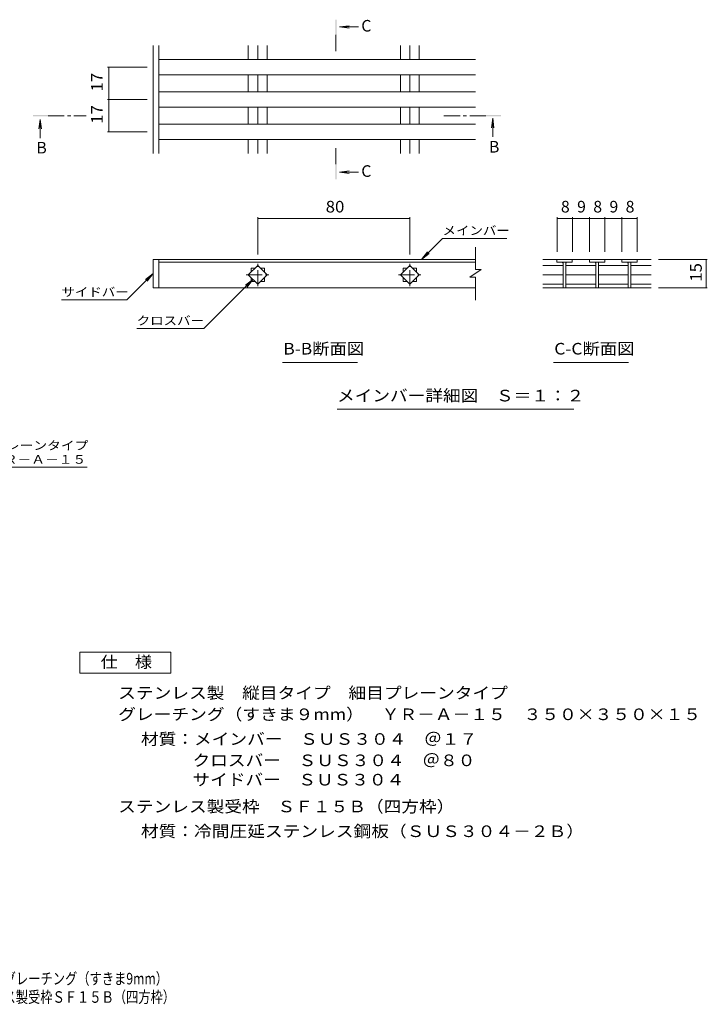
# Model space of a CAD drawing. Units: millimetres. Extents: x -1736 to 1744, y -1383 to 1238.
# Drawn here: x -63 to 1744, y -1383 to 1206 of the extents above; entities that cross this region are included whole.
import ezdxf

# ---------------------------------------------------------------- set-up
doc = ezdxf.new("R2010")
doc.units = ezdxf.units.MM
doc.header["$LTSCALE"] = 10
doc.linetypes.add('JWW_CENTER1', pattern=[6.773333, 4.233333, -0.846667, 0.846667, -0.846667])
for name, color, linetype in [('0013_躯\u3000下り壁', 7, 'Continuous'), ('0018_躯\u3000寸法（', 7, 'Continuous'), ('0216_', 7, 'Continuous'), ('0218_', 7, 'Continuous'), ('0226_下階梁情報', 7, 'Continuous'), ('0242_', 7, 'Continuous')]:
    doc.layers.add(name, color=color, linetype=linetype)
doc.styles.add('ＭＳ ゴシック', font='txt', dxfattribs={"height": 1})

msp = doc.modelspace()

# ---------------------------------------------------------------- linework, layer by layer
at = {"layer": '0216_', "color": 7, "linetype": 'Continuous', "lineweight": 9}
for p, q in [((167.9, 1081), (272.4, 1081)), ((170.9, 996), (170.9, 1081)), ((167.9, 996), (272.4, 996)), ((170.9, 911), (170.9, 996)), ((167.9, 911), (272.4, 911)), ((562.4, 686.5), (562.4, 588.5)), ((562.4, 683.5), (962.4, 683.5)), ((962.4, 686.5), (962.4, 588.5)), ((1349.2, 686.5), (1349.2, 595.8)), ((1349.2, 683.5), (1389.2, 683.5)), ((1389.2, 686.5), (1389.2, 595.8)), ((1434.2, 683.5), (1389.2, 683.5)), ((1434.2, 686.5), (1434.2, 595.8)), ((1434.2, 683.5), (1474.2, 683.5)), ((1474.2, 686.5), (1474.2, 595.8)), ((1474.2, 683.5), (1519.2, 683.5)), ((1519.2, 686.5), (1519.2, 595.8)), ((1519.2, 683.5), (1559.2, 683.5)), ((1559.2, 686.5), (1559.2, 595.8)), ((993, 575.8), (1048.2, 631)), ((1048.2, 631), (1217.5, 631)), ((993, 575.8), (1008.2, 595.7)), ((993, 575.8), (1012.8, 591)), ((1743.8, 575.8), (1615.9, 575.8)), ((1740.8, 575.8), (1740.8, 500.8)), ((218.5, 469.4), (287.4, 538.3)), ((287.4, 538.3), (267.6, 523.1)), ((287.4, 538.3), (272.2, 518.5)), ((550, 522.9), (421.2, 394.1)), ((550, 522.9), (530.2, 507.7)), ((550, 522.9), (534.8, 503.1)), ((1743.8, 500.8), (1615.9, 500.8)), ((244.5, 394.1), (421.2, 394.1))]:
    msp.add_line(p, q, dxfattribs=at)
at = {"layer": '0216_', "color": 7, "linetype": 'Continuous', "lineweight": 9, "const_width": 1}
for points in [[(171.4, 1081, 0.414214), (170.9, 1081.5, 0.414214), (170.4, 1081, 0.414214), (170.9, 1080.5, 0.414214)], [(171.4, 996, 0.414214), (170.9, 996.5, 0.414214), (170.4, 996, 0.414214), (170.9, 995.5, 0.414214)], [(171.4, 911, 0.414214), (170.9, 911.5, 0.414214), (170.4, 911, 0.414214), (170.9, 910.5, 0.414214)], [(562.9, 683.5, 0.414214), (562.4, 684, 0.414214), (561.9, 683.5, 0.414214), (562.4, 683, 0.414214)], [(962.9, 683.5, 0.414214), (962.4, 684, 0.414214), (961.9, 683.5, 0.414214), (962.4, 683, 0.414214)], [(1349.7, 683.5, 0.414214), (1349.2, 684, 0.414214), (1348.7, 683.5, 0.414214), (1349.2, 683, 0.414214)], [(1389.7, 683.5, 0.414214), (1389.2, 684, 0.414214), (1388.7, 683.5, 0.414214), (1389.2, 683, 0.414214)], [(1389.7, 683.5, 0.414214), (1389.2, 684, 0.414214), (1388.7, 683.5, 0.414214), (1389.2, 683, 0.414214)], [(1434.7, 683.5, 0.414214), (1434.2, 684, 0.414214), (1433.7, 683.5, 0.414214), (1434.2, 683, 0.414214)], [(1434.7, 683.5, 0.414214), (1434.2, 684, 0.414214), (1433.7, 683.5, 0.414214), (1434.2, 683, 0.414214)], [(1474.7, 683.5, 0.414214), (1474.2, 684, 0.414214), (1473.7, 683.5, 0.414214), (1474.2, 683, 0.414214)], [(1519.7, 683.5, 0.414214), (1519.2, 684, 0.414214), (1518.7, 683.5, 0.414214), (1519.2, 683, 0.414214)], [(1559.7, 683.5, 0.414214), (1559.2, 684, 0.414214), (1558.7, 683.5, 0.414214), (1559.2, 683, 0.414214)], [(1741.3, 575.8, 0.414214), (1740.8, 576.3, 0.414214), (1740.3, 575.8, 0.414214), (1740.8, 575.3, 0.414214)], [(1741.3, 500.8, 0.414214), (1740.8, 501.3, 0.414214), (1740.3, 500.8, 0.414214), (1740.8, 500.3, 0.414214)]]:
    msp.add_lwpolyline(points, format="xyb", close=True, dxfattribs=at)
at = {"layer": '0218_', "color": 3, "linetype": 'Continuous', "lineweight": 9}
for p, q in [((1134.9, 548.9), (1134.9, 607.9)), ((287.4, 575.8), (1134.9, 575.8)), ((287.4, 500.8), (287.4, 575.8)), ((302.4, 500.8), (302.4, 575.8)), ((1312, 575.8), (1349.2, 575.8)), ((1388.7, 575.8), (1348.7, 575.8)), ((1348.7, 575.8), (1348.7, 568.8)), ((1388.7, 575.8), (1388.7, 568.8)), ((1389.2, 575.8), (1434.2, 575.8)), ((1474.2, 575.8), (1434.2, 575.8)), ((1434.2, 575.8), (1434.2, 568.8)), ((1474.2, 575.8), (1474.2, 568.8)), ((1474.2, 575.8), (1519.2, 575.8)), ((1519.2, 568.8), (1519.2, 575.8)), ((1559.2, 575.8), (1519.2, 575.8)), ((1558.7, 575.8), (1595.9, 575.8)), ((1559.2, 575.8), (1559.2, 569.8)), ((1559.2, 574.8), (1559.2, 568.8)), ((302.4, 568.8), (1134.9, 568.8)), ((537.6, 535.3), (562.4, 560.1)), ((544.9, 542.6), (544.9, 552.8)), ((544.9, 552.8), (555.1, 552.8)), ((562.4, 560.1), (587.1, 535.3)), ((569.6, 552.8), (579.9, 552.8)), ((579.9, 552.8), (579.9, 542.6)), ((937.6, 535.3), (962.4, 560.1)), ((944.9, 552.8), (955.1, 552.8)), ((944.9, 542.6), (944.9, 552.8)), ((962.4, 560.1), (987.1, 535.3)), ((969.6, 552.8), (979.9, 552.8)), ((979.9, 552.8), (979.9, 542.6)), ((1149.9, 548.9), (1119.9, 528.9)), ((1149.9, 548.9), (1134.9, 548.9)), ((1312, 560.1), (1365.2, 560.1)), ((1348.7, 568.8), (1388.7, 568.8)), ((1365.2, 568.8), (1365.2, 501)), ((1372.2, 568.8), (1372.2, 501)), ((1372.7, 560.1), (1450.7, 560.1)), ((1434.2, 568.8), (1474.2, 568.8)), ((1450.7, 568.8), (1450.7, 501)), ((1457.7, 568.8), (1457.7, 501)), ((1457.7, 560.1), (1535.7, 560.1)), ((1559.2, 568.8), (1519.2, 568.8)), ((1535.7, 568.8), (1535.7, 501)), ((1542.7, 568.8), (1542.7, 501)), ((1542.7, 560.1), (1595.9, 560.1)), ((562.4, 510.6), (537.6, 535.3)), ((544.9, 517.8), (544.9, 528.1)), ((555.1, 517.8), (544.9, 517.8)), ((587.1, 535.3), (562.4, 510.6)), ((579.9, 517.8), (569.6, 517.8)), ((579.9, 528.1), (579.9, 517.8)), ((962.4, 510.6), (937.6, 535.3)), ((944.9, 517.8), (944.9, 528.1)), ((955.1, 517.8), (944.9, 517.8)), ((987.1, 535.3), (962.4, 510.6)), ((979.9, 517.8), (969.6, 517.8)), ((979.9, 528.1), (979.9, 517.8)), ((1134.9, 528.9), (1119.9, 528.9)), ((1134.9, 468.7), (1134.9, 528.9)), ((1312, 535.3), (1365.2, 535.3)), ((1372.7, 535.3), (1450.7, 535.3)), ((1457.7, 535.3), (1535.7, 535.3)), ((1542.7, 535.3), (1595.9, 535.3)), ((287.4, 500.8), (1134.9, 500.8)), ((1312, 510.6), (1365.2, 510.6)), ((1312, 500.8), (1595.9, 500.8)), ((1372.7, 510.6), (1450.7, 510.6)), ((1457.7, 510.6), (1535.7, 510.6)), ((1542.7, 510.6), (1595.9, 510.6))]:
    msp.add_line(p, q, dxfattribs=at)
at = {"layer": '0218_', "color": 3, "linetype": 'JWW_CENTER1', "lineweight": 9}
for p, q in [((562.4, 505.1), (562.4, 565.5)), ((962.4, 505.1), (962.4, 565.5)), ((532.2, 535.3), (592.6, 535.3)), ((932.2, 535.3), (992.6, 535.3))]:
    msp.add_line(p, q, dxfattribs=at)
at = {"layer": '0218_', "color": 3, "linetype": 'Continuous', "lineweight": 9}
for centre, start, end in [((1360.2, 563.8), 0, 90), ((1377.2, 563.8), 90, 180), ((1445.7, 563.8), 0, 90), ((1462.7, 563.8), 90, 180), ((1530.7, 563.8), 0, 90), ((1547.7, 563.8), 90, 180)]:
    msp.add_arc(centre, 5, start, end, dxfattribs=at)
at = {"layer": '0226_下階梁情報', "color": 3, "linetype": 'Continuous', "lineweight": 9}
for p, q in [((287.4, 854.3), (287.4, 1138.2)), ((302.4, 854.3), (302.4, 1138.2)), ((537.6, 1101), (537.6, 1138.2)), ((562.4, 1101), (562.4, 1138.2)), ((587.1, 1101), (587.1, 1138.2)), ((937.6, 1101), (937.6, 1138.2)), ((962.4, 1101), (962.4, 1138.2)), ((987.1, 1101), (987.1, 1138.2)), ((1134.9, 1101), (302.4, 1101)), ((1134.9, 1061), (302.4, 1061)), ((537.6, 1016), (537.6, 1061)), ((562.4, 1016), (562.4, 1061)), ((587.1, 1016), (587.1, 1061)), ((937.6, 1016), (937.6, 1061)), ((962.4, 1016), (962.4, 1061)), ((987.1, 1016), (987.1, 1061)), ((1134.9, 1016), (302.4, 1016)), ((1134.9, 976), (302.4, 976)), ((537.6, 931), (537.6, 976)), ((562.4, 931), (562.4, 976)), ((587.1, 931), (587.1, 976)), ((937.6, 931), (937.6, 976)), ((962.4, 931), (962.4, 976)), ((987.1, 931), (987.1, 976)), ((1134.9, 931), (302.4, 931)), ((1134.9, 891), (302.4, 891)), ((537.6, 854.3), (537.6, 891)), ((562.4, 854.3), (562.4, 891)), ((587.1, 854.3), (587.1, 891)), ((937.6, 854.3), (937.6, 891)), ((962.4, 854.3), (962.4, 891)), ((987.1, 854.3), (987.1, 891))]:
    msp.add_line(p, q, dxfattribs=at)
at = {"layer": '0242_', "color": 4, "linetype": 'JWW_CENTER1', "lineweight": 9}
for p, q in [((768, 1166), (768, 1116)), ((11.9, 953.5), (111.9, 953.5)), ((1162, 953.5), (1045.6, 953.5)), ((768, 826), (768, 876))]:
    msp.add_line(p, q, dxfattribs=at)
at = {"layer": '0242_', "color": 4, "linetype": 'Continuous', "lineweight": 9}
for p, q in [((777.7, 1187), (802.5, 1190.3)), ((777.7, 1187), (802.5, 1183.7)), ((777.7, 1187), (826.9, 1187)), ((-9.1, 943.9), (-12.4, 919.1)), ((-9.1, 943.9), (-9.1, 894.6)), ((-9.1, 943.9), (-5.8, 919.1)), ((1180.1, 946.9), (1176.8, 922.1)), ((1180.1, 946.9), (1180.1, 897.6)), ((1180.1, 946.9), (1183.3, 922.1)), ((777.7, 805), (802.5, 808.3)), ((777.7, 805), (826.9, 805)), ((777.7, 805), (802.5, 801.8))]:
    msp.add_line(p, q, dxfattribs=at)
at = {"layer": '0242_', "color": 7, "linetype": 'Continuous', "lineweight": 9}
for p, q in [((46.8, 469.4), (218.5, 469.4)), ((627.6, 305), (824.5, 305)), ((1339.5, 305), (1536.4, 305)), ((771.3, 181.6), (1392.7, 181.6)), ((-677.4, 29.5), (114.1, 29.5))]:
    msp.add_line(p, q, dxfattribs=at)
at = {"layer": '0242_', "color": 2, "linetype": 'Continuous', "lineweight": 9}
for p, q in [((95.5, -457.5), (333.9, -457.5)), ((95.5, -512.3), (95.5, -457.5)), ((333.9, -457.5), (333.9, -512.3)), ((333.9, -512.3), (95.5, -512.3))]:
    msp.add_line(p, q, dxfattribs=at)
at = {"layer": '0242_', "color": 4, "linetype": 'Continuous', "lineweight": 9}
for points in [[(770, 1166), (770, 1206), (766, 1166), (766, 1206)], [(11.9, 951.5), (-28.1, 951.5), (11.9, 955.5), (-28.1, 955.5)], [(1162, 955.5), (1202, 955.5), (1162, 951.5), (1202, 951.5)], [(770, 826), (770, 786), (766, 826), (766, 786)]]:
    msp.add_solid(points, dxfattribs=at)

# ---------------------------------------------------------------- texts
at = {"layer": '0013_躯\u3000下り壁', "color": 2, "linetype": 'Continuous', "lineweight": 9, "style": 'ＭＳ ゴシック', "width": 0.774324}
msp.add_text('ＹＲ－Ａ－１５\u3000３５０×３５０×１５\u3000ステンレス製受枠ＳＦ１５Ｂ（四方枠）', height=30.48, dxfattribs=at).set_placement((-846, -1379.1))
at = {"layer": '0018_躯\u3000寸法（', "color": 2, "linetype": 'Continuous', "lineweight": 9, "style": 'ＭＳ ゴシック', "width": 0.774296}
msp.add_text('ステンレス製\u3000縦目タイプ\u3000細目プレーンタイプ\u3000グレーチング（すきま9mm）', height=30.48, dxfattribs=at).set_placement((-845.4, -1330.8))
at = {"layer": '0216_', "color": 2, "linetype": 'Continuous', "lineweight": 211, "style": 'ＭＳ ゴシック', "width": 1.0625}
for s, p in [('17', (155.3, 1017.3)), ('17', (155.3, 932.3)), ('15', (1729.2, 517.1))]:
    msp.add_text(s, height=30.48, rotation=90, dxfattribs=at).set_placement(p)
msp.add_text('80', height=30.48, dxfattribs=at).set_placement((741.1, 699.1))
at = {"layer": '0216_', "color": 2, "linetype": 'Continuous', "lineweight": 211, "style": 'ＭＳ ゴシック'}
for s, p in [('8', (1359.2, 699.1)), ('9', (1401.7, 699.1)), ('8', (1444.2, 699.1)), ('9', (1486.7, 699.1)), ('8', (1529.2, 699.1))]:
    msp.add_text(s, height=30.5, dxfattribs=at).set_placement(p)
at = {"layer": '0242_', "color": 2, "linetype": 'Continuous', "lineweight": 9, "style": 'ＭＳ ゴシック'}
for s, p in [('C', (834.6, 1174.8)), ('B', (-19.1, 854.3)), ('B', (1170.1, 856.6)), ('C', (834.6, 792.8))]:
    msp.add_text(s, height=30.5, dxfattribs=at).set_placement(p)
at = {"layer": '0242_', "color": 7, "linetype": 'Continuous', "lineweight": 9, "style": 'ＭＳ ゴシック'}
for s, width, p in [('メインバー', 1.133333, (1048.2, 640.2)), ('サイドバー', 1.133333, (46.8, 478.6)), ('クロスバー', 1.133333, (244.5, 403.3)), ('グレーチング（すきま９mm）\u3000ＹＲ－Ａ－１５', 1.15873, (-677.7, 38.4))]:
    msp.add_text(s, height=22.86, dxfattribs=dict(at, width=width)).set_placement(p)
at = {"layer": '0242_', "color": 2, "linetype": 'Continuous', "lineweight": 9, "style": 'ＭＳ ゴシック'}
for s, width, p in [('B-B断面図', 1.097222, (629.8, 325.6)), ('C-C断面図', 1.097222, (1341.7, 325.6)), ('メインバー詳細図\u3000Ｓ＝１：２', 1.116071, (770.9, 202.3)), ('仕\u3000様', 1.083333, (149.7, -498.1)), ('ステンレス製\u3000縦目タイプ\u3000細目プレーンタイプ', 1.119318, (195.8, -579.5)), ('グレーチング（すきま９mm）\u3000ＹＲ－Ａ－１５\u3000３５０×３５０×１５', 1.121094, (195.8, -635.7)), ('材質：メインバー\u3000ＳＵＳ３０４\u3000＠１７', 1.118421, (255.5, -700.7)), ('クロスバー\u3000ＳＵＳ３０４\u3000＠８０', 1.117188, (391.2, -756.8)), ('サイドバー\u3000ＳＵＳ３０４', 1.114583, (391.2, -807.6)), ('ステンレス製受枠\u3000ＳＦ１５Ｂ（四方枠）', 1.118421, (195.8, -878.2)), ('材質：冷間圧延ステンレス鋼板（ＳＵＳ３０４－２Ｂ）', 1.12, (255.5, -943.2))]:
    msp.add_text(s, height=30.48, dxfattribs=dict(at, width=width)).set_placement(p)
at = {"layer": '0242_', "color": 7, "linetype": 'Continuous', "lineweight": 9, "style": 'ＭＳ ゴシック', "width": 1.159091}
msp.add_text('ステンレス製\u3000縦目タイプ\u3000細目プレーンタイプ', height=22.86, rotation=360, dxfattribs=at).set_placement((-677.7, 75))

doc.saveas('drawing.dxf')
